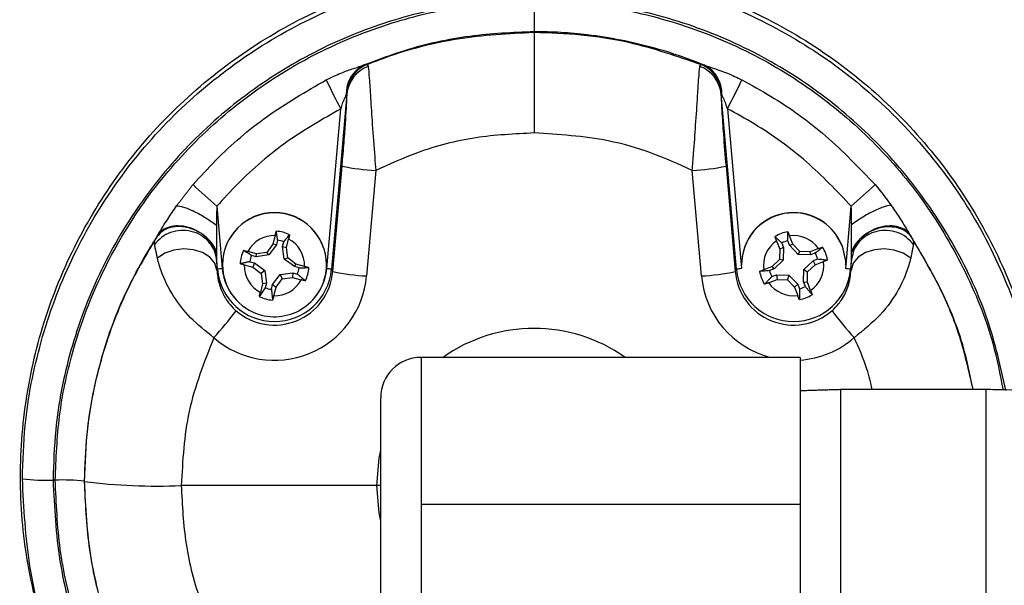
# Model space of a CAD drawing. Extents: x 8 to 137, y 1 to 98.
# Drawn here: x 25 to 29, y 80 to 82 of the extents above; entities that cross this region are included whole.
import ezdxf

# ---------------------------------------------------------------- set-up
doc = ezdxf.new("R2010")
doc.units = 0
doc.header["$LTSCALE"] = 3
doc.header["$MEASUREMENT"] = 0
doc.layers.add('OBJ', color=7, linetype='CONTINUOUS')

msp = doc.modelspace()

# ---------------------------------------------------------------- linework, layer by layer
at = {"layer": 'OBJ'}
for p, q in [((26.466, 81.2741), (26.4185, 80.7315)), ((27.6737, 80.7315), (27.6262, 81.2741)), ((26.4035, 80.7335), (26.4469, 81.2286)), ((27.6453, 81.2286), (27.6886, 80.7335)), ((26.4226, 80.7244), (26.4512, 81.0511)), ((27.641, 81.0511), (27.6696, 80.7244)), ((26.5558, 81.0376), (26.5272, 80.7109)), ((27.565, 80.7109), (27.5364, 81.0376)), ((26.063, 80.9268), (26.0799, 80.7335)), ((28.0122, 80.7335), (28.0291, 80.9268)), ((26.2439, 80.8361), (26.2369, 80.8093)), ((27.8477, 80.8094), (27.8377, 80.8352)), ((26.2369, 80.8093), (26.2176, 80.7838)), ((26.2476, 80.807), (26.2239, 80.7758)), ((26.2476, 80.807), (26.2369, 80.8093)), ((26.2513, 80.8215), (26.2476, 80.807)), ((26.2667, 80.802), (26.2705, 80.8165)), ((26.2667, 80.802), (26.2785, 80.7985)), ((26.2721, 80.7633), (26.2667, 80.802)), ((26.2785, 80.7985), (26.2854, 80.8253)), ((26.2829, 80.7668), (26.2785, 80.7985)), ((27.7977, 80.8198), (27.8076, 80.794)), ((27.8193, 80.7988), (27.8076, 80.794)), ((27.8139, 80.8129), (27.8193, 80.7988)), ((27.8193, 80.7988), (27.8183, 80.7597)), ((27.8377, 80.8059), (27.8323, 80.82)), ((27.8377, 80.8059), (27.8477, 80.8094)), ((27.8647, 80.7776), (27.8377, 80.8059)), ((27.8698, 80.7862), (27.8477, 80.8094)), ((26.1859, 80.7794), (26.1591, 80.7864)), ((26.1852, 80.7704), (26.1706, 80.7742)), ((26.1852, 80.7704), (26.1859, 80.7794)), ((26.2239, 80.7758), (26.1852, 80.7704)), ((26.2176, 80.7838), (26.1859, 80.7794)), ((26.2239, 80.7758), (26.2176, 80.7838)), ((27.8076, 80.794), (27.8068, 80.762)), ((27.8647, 80.7776), (27.8698, 80.7862)), ((27.9038, 80.7766), (27.8647, 80.7776)), ((27.9018, 80.7854), (27.8698, 80.7862)), ((27.9276, 80.7954), (27.9018, 80.7854)), ((27.9038, 80.7766), (27.9018, 80.7854)), ((27.9178, 80.782), (27.9038, 80.7766)), ((26.065, 80.7315), (26.0622, 80.7634)), ((26.1483, 80.7449), (26.175, 80.7379)), ((26.1656, 80.7551), (26.1802, 80.7513)), ((26.1802, 80.7513), (26.175, 80.7379)), ((26.175, 80.7379), (26.2006, 80.7186)), ((26.1802, 80.7513), (26.2114, 80.7277)), ((26.2721, 80.7633), (26.2829, 80.7668)), ((26.3033, 80.7397), (26.2721, 80.7633)), ((26.3084, 80.7475), (26.2829, 80.7668)), ((26.3033, 80.7397), (26.3084, 80.7475)), ((26.3178, 80.7359), (26.3033, 80.7397)), ((26.3352, 80.7405), (26.3084, 80.7475)), ((27.7836, 80.74), (27.7578, 80.73)), ((27.8068, 80.762), (27.7836, 80.74)), ((27.7899, 80.7328), (27.7836, 80.74)), ((27.8183, 80.7597), (27.7899, 80.7328)), ((27.8183, 80.7597), (27.8068, 80.762)), ((27.8826, 80.7313), (27.9109, 80.7582)), ((27.894, 80.7234), (27.9172, 80.7454)), ((27.9109, 80.7582), (27.9249, 80.7636)), ((27.9109, 80.7582), (27.9172, 80.7454)), ((27.9172, 80.7454), (27.9431, 80.7554)), ((28.0299, 80.7634), (28.0272, 80.7315)), ((26.0636, 80.7292), (26.065, 80.7315)), ((26.2114, 80.7277), (26.2006, 80.7186)), ((26.2006, 80.7186), (26.205, 80.6869)), ((26.2114, 80.7277), (26.2168, 80.689)), ((26.2359, 80.684), (26.2595, 80.7152)), ((26.2595, 80.7152), (26.2983, 80.7206)), ((26.2595, 80.7152), (26.2659, 80.7016)), ((26.2983, 80.7206), (26.2976, 80.706)), ((26.2983, 80.7206), (26.3128, 80.7168)), ((26.4226, 80.7244), (26.4185, 80.7315)), ((27.6696, 80.7244), (27.6737, 80.7315)), ((27.7899, 80.7328), (27.7759, 80.7274)), ((27.783, 80.709), (27.797, 80.7144)), ((27.797, 80.7144), (27.7991, 80.6999)), ((27.797, 80.7144), (27.8362, 80.7134)), ((27.8362, 80.7134), (27.8311, 80.6991)), ((27.8362, 80.7134), (27.8631, 80.6851)), ((27.8816, 80.6922), (27.8826, 80.7313)), ((27.8826, 80.7313), (27.894, 80.7234)), ((27.8932, 80.6914), (27.894, 80.7234)), ((28.0285, 80.7292), (28.0272, 80.7315)), ((26.205, 80.6869), (26.198, 80.6601)), ((26.2168, 80.689), (26.205, 80.6869)), ((26.2168, 80.689), (26.213, 80.6745)), ((26.2321, 80.6695), (26.2359, 80.684)), ((26.2359, 80.684), (26.2465, 80.6761)), ((26.2465, 80.6761), (26.2659, 80.7016)), ((26.2659, 80.7016), (26.2976, 80.706)), ((26.2976, 80.706), (26.3244, 80.699)), ((27.7732, 80.69), (27.7991, 80.6999)), ((27.7991, 80.6999), (27.8311, 80.6991)), ((27.8311, 80.6991), (27.8532, 80.6759)), ((27.8631, 80.6851), (27.8532, 80.6759)), ((27.8631, 80.6851), (27.8686, 80.6711)), ((27.8816, 80.6922), (27.8932, 80.6914)), ((27.887, 80.6782), (27.8816, 80.6922)), ((27.9032, 80.6656), (27.8932, 80.6914)), ((26.2396, 80.6493), (26.2465, 80.6761)), ((27.8532, 80.6759), (27.8631, 80.6501)), ((26.6961, 80.4588), (26.6961, 80.4584)), ((26.6961, 80.4584), (26.6961, 80.0026)), ((27.8711, 80.4584), (26.6961, 80.4584)), ((27.8711, 80.4588), (27.8711, 80.4584)), ((27.8711, 80.4584), (27.8711, 80.0026)), ((27.9961, 80.3588), (27.9961, 79.6838)), ((28.4471, 80.3586), (28.4471, 80.3588)), ((28.4471, 79.6838), (28.4471, 80.3586)), ((26.5711, 80.3335), (26.5711, 80.3338)), ((26.5711, 79.7088), (26.5711, 80.3335)), ((25.5624, 80.0786), (25.5556, 80.0786)), ((26.5586, 80.0615), (25.9529, 80.0615)), ((26.5711, 80.0615), (26.5586, 80.0615)), ((27.8711, 80.0026), (26.6961, 80.0026)), ((26.6961, 80.0026), (26.6961, 79.5838)), ((27.8711, 80.0026), (27.8711, 79.5838))]:
    msp.add_line(p, q, dxfattribs=at)
at = {"layer": 'OBJ', "flags": 128}
for points in [[(28.0007, 80.8042), (28.011, 80.7574), (28.0114, 80.7464)], [(28.0007, 80.8034), (28.011, 80.7566), (28.0114, 80.7456)], [(26.0636, 80.7292), (26.0566, 80.7503), (26.0412, 80.7689), (26.0187, 80.7832), (25.991, 80.7921), (25.9606, 80.7948), (25.9301, 80.7911), (25.902, 80.7812), (25.8789, 80.7661)], [(28.2133, 80.7661), (28.1901, 80.7812), (28.1621, 80.7911), (28.1315, 80.7948), (28.1011, 80.7921), (28.0735, 80.7832), (28.051, 80.7689), (28.0355, 80.7503), (28.0285, 80.7292)], [(26.5586, 80.0615), (26.566, 80.1461), (26.5711, 80.1711)], [(26.5711, 79.9519), (26.566, 79.9769), (26.5586, 80.0615)]]:
    msp.add_lwpolyline(points, dxfattribs=at)
at = {"layer": 'OBJ'}
for centre, radius, start, end in [((26.5614, 81.2764), 0.0973, 116.8639, 182.3382), ((26.5687, 81.2709), 0.1033, 113.8489, 177.2842), ((26.5681, 81.2637), 0.1026, 110.3427, 174.1928), ((27.5241, 81.2637), 0.1026, 5.8072, 69.6573), ((27.5234, 81.2709), 0.1033, 2.7158, 66.1511), ((27.5308, 81.2764), 0.0973, 357.6618, 63.1361), ((28.9499, 82.5431), 2.8272, 205.6795, 207.707), ((25.1422, 82.5431), 2.8272, 332.293, 334.3205), ((26.5885, 81.7017), 0.6649, 258.0826, 267.1778), ((27.5037, 81.7017), 0.6649, 272.8222, 281.9174), ((27.1607, 82.2127), 1.6907, 226.1424, 229.5124), ((26.9314, 82.2127), 1.6907, 310.4876, 313.8576), ((26.2417, 80.7463), 0.161, 0.0393, 179.9607), ((26.2417, 80.7455), 0.161, 0.0393, 179.9607), ((27.8504, 80.7463), 0.161, 21.0996, 179.956), ((27.8504, 80.7455), 0.161, 21.0996, 179.956), ((26.2417, 80.7426), 0.0935, 88.6594, 152.0872), ((26.2417, 80.7426), 0.1068, 63.9409, 86.8775), ((27.8504, 80.7426), 0.1068, 99.5872, 122.5265), ((27.8504, 80.7426), 0.0935, 34.3852, 97.803), ((26.2417, 80.7454), 0.0767, 68.0135, 82.8048), ((26.2418, 80.7427), 0.0934, 358.6791, 62.1596), ((27.8503, 80.7427), 0.0934, 124.3098, 187.8002), ((27.8504, 80.7454), 0.0767, 103.6603, 118.4534), ((27.8506, 80.7427), 0.1066, 9.607, 32.5774), ((26.2416, 80.7427), 0.1065, 153.8969, 176.87), ((26.2416, 80.7455), 0.0766, 157.9759, 172.7909), ((27.8505, 80.7455), 0.0766, 13.6856, 28.4988), ((26.2416, 80.7456), 0.1609, 180.0139, 255.4335), ((26.2416, 80.7427), 0.0934, 178.6791, 242.1596), ((26.2418, 80.7457), 0.161, 255.3806, 359.9646), ((27.8505, 80.7427), 0.0934, 304.3098, 7.8002), ((26.2417, 80.7361), 0.2865, 229.0257, 354.9526), ((26.0846, 80.6386), 0.095, 92.8222, 101.9174), ((26.2417, 80.7471), 0.1774, 185.0395, 354.9605), ((26.2415, 80.7476), 0.1622, 185.0099, 224.031), ((26.2417, 80.7404), 0.1816, 229.0271, 354.9512), ((26.2419, 80.7455), 0.0766, 337.9759, 352.7909), ((26.2419, 80.7427), 0.1065, 333.8969, 356.87), ((26.2419, 80.7476), 0.1622, 315.969, 354.9901), ((26.3988, 80.6386), 0.095, 78.0826, 87.1778), ((26.5599, 81.375), 0.6649, 258.0826, 267.1778), ((27.5323, 81.375), 0.6649, 272.8222, 281.9174), ((27.8502, 80.7359), 0.2863, 185.0225, 255.4335), ((27.8504, 80.7404), 0.1816, 185.0488, 310.9729), ((27.6933, 80.6386), 0.095, 92.8222, 101.9174), ((27.8504, 80.7471), 0.1774, 185.0395, 354.9605), ((27.8503, 80.7427), 0.1066, 189.607, 212.5774), ((27.8503, 80.7455), 0.0766, 193.6856, 208.4988), ((28.0075, 80.6386), 0.095, 78.0826, 87.1778), ((26.2417, 80.7428), 0.0935, 268.6594, 332.0872), ((27.8504, 80.7428), 0.0935, 214.3852, 277.803), ((27.8504, 80.7456), 0.0767, 283.6603, 298.4534), ((26.2417, 80.7429), 0.1068, 243.9409, 266.8775), ((26.2417, 80.7456), 0.0767, 248.0135, 262.8048), ((27.8504, 80.7429), 0.1068, 279.5872, 302.5265), ((25.2334, 81.2659), 1.1089, 317.7141, 323.3096), ((28.8587, 81.2659), 1.1089, 216.6904, 222.2859), ((27.0461, 80.0607), 0.4879, 54.688, 125.312), ((27.8504, 80.7362), 0.2866, 274.1269, 310.9546), ((26.6961, 80.3338), 0.125, 90, 180), ((25.533, 80.6812), 0.603, 263.1098, 272.1476), ((25.5838, 79.5077), 0.5713, 83.1098, 92.1476), ((25.8816, 81.9645), 1.9043, 263.1098, 272.1476)]:
    msp.add_arc(centre, radius, start, end, dxfattribs=at)
for points, knots in [([(26.0318, 78.8722), (25.9921, 78.904), (25.8836, 78.9912), (25.739, 79.1722), (25.6022, 79.4024), (25.5072, 79.6563), (25.4562, 79.9195), (25.4501, 80.1901), (25.4895, 80.455), (25.5732, 80.7121), (25.698, 80.9489), (25.862, 81.1637), (26.0581, 81.346), (26.284, 81.4944), (26.5295, 81.6019), (26.792, 81.6671), (27.0595, 81.6876), (27.3291, 81.6622), (27.5885, 81.5929), (27.8347, 81.4796), (28.0564, 81.3282), (28.251, 81.1401), (28.41, 80.9241), (28.53, 80.6824), (28.5935, 80.4878), (28.6103, 80.374), (28.6139, 80.3498)], [0, 0, 0, 0, 0.024869, 0.06807, 0.112521, 0.155729, 0.200197, 0.243343, 0.287749, 0.330856, 0.37522, 0.418314, 0.462657, 0.505762, 0.55011, 0.59325, 0.637631, 0.680826, 0.72527, 0.768483, 0.812956, 0.856107, 0.900518, 0.943628, 0.987995, 1, 1, 1, 1]), ([(25.4606, 80.0825), (25.4624, 80.1377), (25.4669, 80.2807), (25.5124, 80.511), (25.6052, 80.7616), (25.741, 80.9948), (25.9119, 81.2002), (26.1171, 81.3751), (26.3462, 81.5122), (26.5974, 81.6095), (26.8588, 81.6629), (27.128, 81.672), (27.3924, 81.6358), (27.6495, 81.5555), (27.8871, 81.4339), (28.1034, 81.273), (28.2874, 81.0796), (28.4392, 80.856), (28.5448, 80.6118), (28.6008, 80.4393), (28.6083, 80.3512), (28.6084, 80.3506)], [0, 0, 0, 0, 0.035184, 0.091235, 0.148909, 0.204939, 0.262587, 0.318534, 0.376098, 0.431996, 0.489517, 0.545401, 0.602912, 0.658818, 0.716352, 0.772312, 0.829897, 0.88594, 0.943605, 0.999613, 1, 1, 1, 1]), ([(28.508, 80.3566), (28.4919, 80.4291), (28.4575, 80.5836), (28.3546, 80.8043), (28.215, 81.0142), (28.0406, 81.1967), (27.8389, 81.348), (27.6143, 81.4625), (27.374, 81.5385), (27.1243, 81.5724), (26.8724, 81.5648), (26.6255, 81.5142), (26.3902, 81.4238), (26.1738, 81.2944), (25.9814, 81.1311), (25.82, 80.9371), (25.6924, 80.7192), (25.6048, 80.4825), (25.5615, 80.2661), (25.5572, 80.1304), (25.5556, 80.0786)], [0, 0, 0, 0, 0.050628, 0.107828, 0.165034, 0.222148, 0.279266, 0.336327, 0.393389, 0.450431, 0.50747, 0.564529, 0.621583, 0.678693, 0.7358, 0.792992, 0.850187, 0.907396, 0.96461, 1, 1, 1, 1]), ([(25.5624, 80.0786), (25.5651, 80.145), (25.5703, 80.2778), (25.6151, 80.4899), (25.6958, 80.7091), (25.8207, 80.9267), (25.9806, 81.1198), (26.1705, 81.284), (26.3859, 81.4137), (26.6088, 81.501), (26.831, 81.5517), (26.9744, 81.5578), (27.0461, 81.5609)], [0, 0, 0, 0, 0.085575, 0.171154, 0.278413, 0.385676, 0.492978, 0.600278, 0.707828, 0.815371, 0.907688, 1, 1, 1, 1]), ([(27.0461, 81.5609), (27.1125, 81.5582), (27.2454, 81.553), (27.4577, 81.5082), (27.6772, 81.4276), (27.8949, 81.3029), (28.0882, 81.143), (28.2529, 80.9534), (28.3814, 80.738), (28.4649, 80.5365), (28.4903, 80.4058), (28.4998, 80.3571)], [0, 0, 0, 0, 0.097318, 0.194641, 0.316618, 0.4386, 0.560627, 0.682652, 0.80496, 0.927261, 1, 1, 1, 1]), ([(27.0461, 81.4673), (26.9795, 81.4644), (26.8448, 81.4586), (26.6673, 81.4193), (26.5605, 81.3793), (26.5174, 81.3632)], [0, 0, 0, 0, 0.368693, 0.745227, 1, 1, 1, 1]), ([(26.5269, 81.3654), (26.5465, 81.3728), (26.6379, 81.4079), (26.8105, 81.4538), (26.9668, 81.4616), (27.0461, 81.4656)], [0, 0, 0, 0, 0.1181502, 0.5528346, 1, 1, 1, 1]), ([(27.5748, 81.3632), (27.5488, 81.3733), (27.4967, 81.3936), (27.4099, 81.4199), (27.3148, 81.4424), (27.2187, 81.4575), (27.1289, 81.4659), (27.0737, 81.4668), (27.0461, 81.4673)], [0, 0, 0, 0, 0.1543095, 0.3091833, 0.5013588, 0.6946063, 0.8470324, 1, 1, 1, 1]), ([(27.0461, 81.4656), (27.0949, 81.464), (27.1931, 81.4609), (27.3688, 81.4331), (27.4904, 81.3911), (27.5652, 81.3654)], [0, 0, 0, 0, 0.2755238, 0.554158, 1, 1, 1, 1]), ([(26.4019, 81.318), (26.4068, 81.3205), (26.4244, 81.3294), (26.4542, 81.3423), (26.4896, 81.3543), (26.5088, 81.3605), (26.5174, 81.3632)], [0, 0, 0, 0, 0.1254, 0.454559, 0.755863, 1, 1, 1, 1]), ([(26.5174, 81.3632), (26.5199, 81.3639), (26.5236, 81.3648), (26.5261, 81.3652), (26.5269, 81.3654)], [0, 0, 0, 0, 0.6699, 1, 1, 1, 1]), ([(26.5269, 81.3654), (26.5274, 81.3653), (26.5305, 81.3653), (26.5315, 81.3624), (26.5324, 81.3599)], [0, 0, 0, 0, 0.136723, 1, 1, 1, 1]), ([(26.5324, 81.3599), (26.5333, 81.3495), (26.5352, 81.3289), (26.5394, 81.2636), (26.5449, 81.1792), (26.5506, 81.0995), (26.5546, 81.0512), (26.5558, 81.0376)], [0, 0, 0, 0, 0.220384, 0.436836, 0.660376, 0.904101, 1, 1, 1, 1]), ([(27.5364, 81.0376), (27.5378, 81.0551), (27.5417, 81.1026), (27.5475, 81.1836), (27.5516, 81.2464), (27.5553, 81.3036), (27.5578, 81.3399), (27.5593, 81.3551), (27.5598, 81.3599)], [0, 0, 0, 0, 0.122999, 0.333662, 0.578365, 0.626854, 0.882164, 1, 1, 1, 1]), ([(27.5598, 81.3599), (27.5607, 81.3625), (27.5618, 81.3654), (27.565, 81.3654), (27.5652, 81.3654)], [0, 0, 0, 0, 0.925241, 1, 1, 1, 1]), ([(27.5748, 81.3632), (27.5797, 81.3616), (27.5942, 81.3569), (27.6264, 81.3467), (27.6605, 81.3329), (27.6828, 81.3217), (27.6902, 81.318)], [0, 0, 0, 0, 0.144616, 0.424996, 0.807527, 1, 1, 1, 1]), ([(25.9893, 80.9936), (26.0123, 81.0188), (26.0825, 81.0959), (26.2168, 81.2112), (26.3398, 81.2821), (26.4019, 81.318)], [0, 0, 0, 0, 0.1942627, 0.5924737, 1, 1, 1, 1]), ([(27.6902, 81.318), (27.7201, 81.3016), (27.8115, 81.2515), (27.9554, 81.1484), (28.0533, 81.0456), (28.1028, 80.9936)], [0, 0, 0, 0, 0.193925, 0.59229, 1, 1, 1, 1]), ([(26.4641, 81.2725), (26.4629, 81.2698), (26.4601, 81.2637), (26.4542, 81.2516), (26.4501, 81.2394), (26.4476, 81.2312), (26.4469, 81.2286)], [0, 0, 0, 0, 0.204913, 0.4690774, 0.8361913, 1, 1, 1, 1]), ([(26.4512, 81.0511), (26.452, 81.0607), (26.455, 81.0945), (26.4593, 81.1496), (26.4634, 81.208), (26.4659, 81.2529), (26.4659, 81.267), (26.466, 81.2741)], [0, 0, 0, 0, 0.1000969, 0.3506569, 0.5748719, 0.7872095, 1, 1, 1, 1]), ([(26.4655, 81.2758), (26.4654, 81.2755), (26.465, 81.2745), (26.4645, 81.2733), (26.4641, 81.2725)], [0, 0, 0, 0, 0.291393, 1, 1, 1, 1]), ([(26.466, 81.2741), (26.466, 81.2746), (26.466, 81.2752), (26.466, 81.2759), (26.4659, 81.2762), (26.4658, 81.2762), (26.4656, 81.276), (26.4655, 81.2758), (26.4655, 81.2758)], [0, 0, 0, 0, 0.345679, 0.498912, 0.65388, 0.787009, 0.931885, 1, 1, 1, 1]), ([(27.6266, 81.2758), (27.6266, 81.2759), (27.6265, 81.2761), (27.6263, 81.2763), (27.6262, 81.2762), (27.6261, 81.2758), (27.6261, 81.275), (27.6262, 81.2744), (27.6262, 81.2741)], [0, 0, 0, 0, 0.150228, 0.271899, 0.394179, 0.535505, 0.773736, 1, 1, 1, 1]), ([(27.6262, 81.2741), (27.6262, 81.2708), (27.626, 81.2604), (27.6279, 81.2213), (27.6329, 81.1465), (27.6381, 81.0845), (27.641, 81.0511)], [0, 0, 0, 0, 0.113786, 0.363086, 0.656169, 1, 1, 1, 1]), ([(27.6453, 81.2286), (27.6441, 81.2324), (27.6411, 81.2424), (27.6362, 81.2558), (27.6307, 81.2662), (27.6287, 81.2708), (27.628, 81.2725)], [0, 0, 0, 0, 0.246199, 0.643093, 0.87567, 1, 1, 1, 1]), ([(26.4469, 81.2286), (26.3903, 81.1961), (26.2759, 81.1302), (26.1507, 81.0231), (26.0844, 80.9503), (26.063, 80.9268)], [0, 0, 0, 0, 0.398282, 0.805839, 1, 1, 1, 1]), ([(28.0291, 80.9268), (27.9842, 80.9741), (27.8932, 81.0698), (27.7594, 81.166), (27.6731, 81.2134), (27.6453, 81.2286)], [0, 0, 0, 0, 0.3983101, 0.8060263, 1, 1, 1, 1]), ([(27.0461, 81.1537), (26.9856, 81.1506), (26.863, 81.1445), (26.6975, 81.1019), (26.5983, 81.0569), (26.5558, 81.0376)], [0, 0, 0, 0, 0.357, 0.724282, 1, 1, 1, 1]), ([(27.5364, 81.0376), (27.4947, 81.0566), (27.4106, 81.0948), (27.2468, 81.1413), (27.1231, 81.1489), (27.0461, 81.1537)], [0, 0, 0, 0, 0.270482, 0.545406, 1, 1, 1, 1]), ([(28.1028, 80.9936), (28.1142, 80.9799), (28.1317, 80.959), (28.1474, 80.937), (28.1529, 80.9293)], [0, 0, 0, 0, 0.652913, 1, 1, 1, 1]), ([(25.881, 80.8389), (25.8907, 80.8549), (25.9087, 80.8846), (25.9291, 80.9145), (25.9384, 80.9282)], [0, 0, 0, 0, 0.539374, 1, 1, 1, 1]), ([(25.9384, 80.9282), (25.945, 80.9275), (25.9551, 80.9264), (25.9752, 80.919), (25.9925, 80.9113), (26.0109, 80.9017), (26.0349, 80.8877), (26.0512, 80.8761), (26.0617, 80.8686)], [0, 0, 0, 0, 0.239269, 0.36824, 0.5, 0.63176, 0.760731, 1, 1, 1, 1]), ([(26.063, 80.9268), (26.063, 80.9257), (26.0625, 80.9145), (26.062, 80.8951), (26.0618, 80.8769), (26.0617, 80.8686)], [0, 0, 0, 0, 0.0601925, 0.5752562, 1, 1, 1, 1]), ([(28.0304, 80.8696), (28.0303, 80.8765), (28.0302, 80.8956), (28.0295, 80.9146), (28.0291, 80.9268)], [0, 0, 0, 0, 0.360562, 1, 1, 1, 1]), ([(28.1529, 80.9293), (28.1464, 80.9285), (28.1364, 80.9273), (28.1165, 80.9199), (28.0993, 80.9122), (28.081, 80.9026), (28.0571, 80.8887), (28.0409, 80.8771), (28.0304, 80.8696)], [0, 0, 0, 0, 0.239374, 0.368307, 0.5, 0.631693, 0.760626, 1, 1, 1, 1]), ([(28.1529, 80.9293), (28.1624, 80.9154), (28.1831, 80.8852), (28.2013, 80.8551), (28.2112, 80.8389)], [0, 0, 0, 0, 0.460361, 1, 1, 1, 1]), ([(26.0354, 80.8239), (26.0336, 80.8261), (26.0255, 80.8358), (26.005, 80.8488), (25.9765, 80.8608), (25.9466, 80.8651), (25.9186, 80.8618), (25.8941, 80.8513), (25.8832, 80.8392), (25.8778, 80.8332)], [0, 0, 0, 0, 0.045145, 0.204287, 0.363429, 0.522571, 0.681713, 0.840822, 1, 1, 1, 1]), ([(26.0618, 80.7876), (26.0585, 80.7944), (26.0515, 80.8091), (26.0326, 80.8304), (26.0067, 80.8494), (25.9755, 80.8625), (25.9437, 80.8673), (25.9158, 80.8635), (25.8943, 80.8537), (25.8853, 80.8436), (25.881, 80.8389)], [0, 0, 0, 0, 0.106367, 0.227227, 0.360134, 0.5, 0.639866, 0.772773, 0.893633, 1, 1, 1, 1]), ([(28.2112, 80.8389), (28.2069, 80.8436), (28.1978, 80.8537), (28.1763, 80.8635), (28.1485, 80.8673), (28.1166, 80.8625), (28.0855, 80.8494), (28.0596, 80.8304), (28.0407, 80.8091), (28.0337, 80.7944), (28.0304, 80.7876)], [0, 0, 0, 0, 0.106367, 0.227227, 0.360134, 0.5, 0.639866, 0.772773, 0.893633, 1, 1, 1, 1]), ([(28.0304, 80.7828), (28.0333, 80.79), (28.0396, 80.8055), (28.0579, 80.8278), (28.0838, 80.8476), (28.1157, 80.861), (28.1487, 80.8654), (28.1777, 80.8606), (28.2003, 80.8494), (28.2099, 80.8383), (28.2144, 80.8332)], [0, 0, 0, 0, 0.105755, 0.226425, 0.359586, 0.5, 0.640414, 0.773575, 0.894245, 1, 1, 1, 1]), ([(25.881, 80.8389), (25.8443, 80.7773), (25.7701, 80.6528), (25.6988, 80.4494), (25.6587, 80.2548), (25.6543, 80.13), (25.6524, 80.0749)], [0, 0, 0, 0, 0.265299, 0.537189, 0.795374, 1, 1, 1, 1]), ([(26.0348, 80.8199), (26.0279, 80.8261), (26.0132, 80.8392), (25.9838, 80.8502), (25.9513, 80.8531), (25.9195, 80.8466), (25.8907, 80.8317), (25.8771, 80.816), (25.8703, 80.8082)], [0, 0, 0, 0, 0.150706, 0.320564, 0.490422, 0.66028, 0.830097, 1, 1, 1, 1]), ([(25.873, 80.8242), (25.8736, 80.8255), (25.875, 80.8281), (25.8768, 80.8315), (25.8778, 80.8332)], [0, 0, 0, 0, 0.500073, 1, 1, 1, 1]), ([(26.2705, 80.8165), (26.2735, 80.8203), (26.2796, 80.8276), (26.2857, 80.8349), (26.2887, 80.8385)], [0, 0, 0, 0, 0.506215, 1, 1, 1, 1]), ([(27.8323, 80.82), (27.8323, 80.8247), (27.8324, 80.834), (27.8326, 80.8433), (27.8326, 80.8479)], [0, 0, 0, 0, 0.506215, 1, 1, 1, 1]), ([(28.2219, 80.8082), (28.2151, 80.816), (28.2015, 80.8317), (28.1727, 80.8466), (28.1408, 80.853), (28.1082, 80.8503), (28.0783, 80.8383), (28.053, 80.8189), (28.0429, 80.8013), (28.0379, 80.7925)], [0, 0, 0, 0, 0.143048, 0.286023, 0.429032, 0.572042, 0.715051, 0.858061, 1, 1, 1, 1]), ([(28.4067, 80.3588), (28.3991, 80.3971), (28.3787, 80.5008), (28.3149, 80.6641), (28.246, 80.7802), (28.2112, 80.8389)], [0, 0, 0, 0, 0.224165, 0.607935, 1, 1, 1, 1]), ([(28.2144, 80.8332), (28.2153, 80.8315), (28.2172, 80.8281), (28.2185, 80.8255), (28.2192, 80.8242)], [0, 0, 0, 0, 0.499927, 1, 1, 1, 1]), ([(25.6531, 80.0739), (25.6546, 80.1227), (25.6577, 80.2209), (25.6864, 80.3941), (25.7459, 80.5917), (25.8204, 80.7409), (25.8678, 80.816), (25.8729, 80.824)], [0, 0, 0, 0, 0.184849, 0.371785, 0.663585, 0.963877, 1, 1, 1, 1]), ([(25.8703, 80.8082), (25.87, 80.8106), (25.8694, 80.8153), (25.8718, 80.8212), (25.873, 80.8242)], [0, 0, 0, 0, 0.500073, 1, 1, 1, 1]), ([(26.0415, 80.8116), (26.0404, 80.8138), (26.0387, 80.817), (26.0357, 80.8192), (26.0348, 80.8199)], [0, 0, 0, 0, 0.6792385, 1, 1, 1, 1]), ([(26.0622, 80.7634), (26.0605, 80.7734), (26.0574, 80.7909), (26.0463, 80.8054), (26.0415, 80.8116)], [0, 0, 0, 0, 0.567927, 1, 1, 1, 1]), ([(26.0618, 80.7828), (26.0585, 80.7915), (26.0542, 80.8032), (26.0449, 80.8132), (26.0425, 80.8157)], [0, 0, 0, 0, 0.740876, 1, 1, 1, 1]), ([(28.2192, 80.8242), (28.2204, 80.8212), (28.2228, 80.8153), (28.2222, 80.8106), (28.2219, 80.8082)], [0, 0, 0, 0, 0.499926, 1, 1, 1, 1]), ([(28.2193, 80.824), (28.2466, 80.778), (28.3015, 80.6851), (28.3675, 80.5296), (28.3928, 80.4177), (28.4061, 80.3588)], [0, 0, 0, 0, 0.318481, 0.641315, 1, 1, 1, 1]), ([(26.1706, 80.7742), (26.1664, 80.7768), (26.1581, 80.782), (26.1499, 80.7871), (26.1459, 80.7896)], [0, 0, 0, 0, 0.506215, 1, 1, 1, 1]), ([(28.0379, 80.7925), (28.0379, 80.7924), (28.0354, 80.7887), (28.0349, 80.7842), (28.0344, 80.7798)], [0, 0, 0, 0, 0.016496, 1, 1, 1, 1]), ([(26.0538, 80.5197), (26.0287, 80.5397), (25.9795, 80.5788), (25.924, 80.6512), (25.892, 80.7162), (25.8825, 80.7523), (25.8789, 80.7661)], [0, 0, 0, 0, 0.268694, 0.5264, 0.819419, 1, 1, 1, 1]), ([(27.9249, 80.7636), (27.9301, 80.7631), (27.9404, 80.7621), (27.9506, 80.761), (27.9557, 80.7605)], [0, 0, 0, 0, 0.506215, 1, 1, 1, 1]), ([(28.2133, 80.7661), (28.2094, 80.7514), (28.2015, 80.7215), (28.1734, 80.661), (28.1232, 80.5883), (28.0666, 80.5426), (28.0383, 80.5197)], [0, 0, 0, 0, 0.191923, 0.391314, 0.695982, 1, 1, 1, 1]), ([(26.0636, 80.7292), (26.0642, 80.722), (26.0654, 80.704), (26.0739, 80.6711), (26.0914, 80.6375), (26.1093, 80.6154), (26.1196, 80.606), (26.1227, 80.6033)], [0, 0, 0, 0, 0.208672, 0.522958, 0.769507, 0.932697, 1, 1, 1, 1]), ([(26.3128, 80.7168), (26.317, 80.7133), (26.3253, 80.7063), (26.3335, 80.6993), (26.3376, 80.6959)], [0, 0, 0, 0, 0.506215, 1, 1, 1, 1]), ([(27.7759, 80.7274), (27.7707, 80.727), (27.7604, 80.7261), (27.7502, 80.7254), (27.7452, 80.725)], [0, 0, 0, 0, 0.506215, 1, 1, 1, 1]), ([(27.9695, 80.6033), (27.9767, 80.6102), (27.9882, 80.6214), (28.0066, 80.6474), (28.0245, 80.6865), (28.027, 80.7133), (28.0285, 80.7292)], [0, 0, 0, 0, 0.163853, 0.263225, 0.562936, 1, 1, 1, 1]), ([(26.213, 80.6745), (26.2099, 80.6698), (26.2039, 80.6606), (26.1978, 80.6515), (26.1948, 80.647)], [0, 0, 0, 0, 0.506215, 1, 1, 1, 1]), ([(27.8686, 80.6711), (27.8685, 80.6654), (27.8684, 80.6542), (27.8683, 80.6431), (27.8682, 80.6376)], [0, 0, 0, 0, 0.506215, 1, 1, 1, 1]), ([(26.0538, 80.5197), (26.024, 80.4444), (25.9657, 80.297), (25.9571, 80.1388), (25.9529, 80.0615)], [0, 0, 0, 0, 0.511263, 1, 1, 1, 1]), ([(28.0941, 80.3588), (28.0892, 80.3802), (28.0764, 80.4358), (28.0528, 80.4878), (28.0383, 80.5197)], [0, 0, 0, 0, 0.385709, 1, 1, 1, 1]), ([(30.0346, 78.772), (30.0341, 78.7998), (30.033, 78.8743), (30.0208, 78.9953), (29.995, 79.1335), (29.9569, 79.2689), (29.9071, 79.4004), (29.8458, 79.5269), (29.7735, 79.6476), (29.6909, 79.7614), (29.5985, 79.8674), (29.4971, 79.9649), (29.3874, 80.053), (29.2704, 80.1311), (29.147, 80.1986), (29.018, 80.2549), (28.8846, 80.2995), (28.7478, 80.3322), (28.611, 80.3523), (28.5104, 80.3585), (28.4565, 80.3588), (28.4471, 80.3588)], [0, 0, 0, 0, 0.033384, 0.089733, 0.146094, 0.202454, 0.258816, 0.315177, 0.371539, 0.427902, 0.484265, 0.540628, 0.596993, 0.653358, 0.709724, 0.766091, 0.822458, 0.878826, 0.935195, 0.988605, 1, 1, 1, 1]), ([(28.5764, 79.6735), (28.5755, 79.6685), (28.558, 79.5746), (28.4839, 79.4041), (28.352, 79.1701), (28.18, 78.9648), (27.9752, 78.7899), (27.746, 78.6528), (27.4948, 78.5555), (27.2333, 78.5021), (26.9642, 78.4931), (26.6998, 78.5293), (26.4427, 78.6095), (26.205, 78.7311), (25.9888, 78.892), (25.8046, 79.0855), (25.6537, 79.3092), (25.5444, 79.5528), (25.4741, 79.8138), (25.4652, 79.9921), (25.4606, 80.0825)], [0, 0, 0, 0, 0.0033584, 0.0628616, 0.1206691, 0.1801459, 0.2378675, 0.2972575, 0.3549287, 0.4142736, 0.4719307, 0.5312658, 0.5889451, 0.6483033, 0.7060385, 0.7654497, 0.8232702, 0.8827652, 0.9405491, 1, 1, 1, 1]), ([(25.5556, 80.0786), (25.5598, 79.9948), (25.5682, 79.8272), (25.6335, 79.5828), (25.7368, 79.3527), (25.8773, 79.143), (26.0515, 78.9604), (26.2533, 78.8092), (26.4778, 78.6946), (26.7181, 78.6187), (26.9679, 78.5848), (27.2197, 78.5924), (27.4666, 78.643), (27.7019, 78.7334), (27.9184, 78.8628), (28.1105, 79.0261), (28.273, 79.2199), (28.3966, 79.4387), (28.4658, 79.5963), (28.4818, 79.6808), (28.4822, 79.6829)], [0, 0, 0, 0, 0.058779, 0.117561, 0.176374, 0.235192, 0.293917, 0.352645, 0.411315, 0.469985, 0.528635, 0.587282, 0.64595, 0.704612, 0.763332, 0.822048, 0.880853, 0.93966, 0.998482, 1, 1, 1, 1]), ([(27.0461, 78.5963), (26.9796, 78.5989), (26.8467, 78.6042), (26.6344, 78.649), (26.415, 78.7296), (26.1972, 78.8543), (26.0039, 79.0141), (25.8396, 79.2038), (25.7098, 79.419), (25.6223, 79.6417), (25.5716, 79.8637), (25.5655, 80.007), (25.5624, 80.0786)], [0, 0, 0, 0, 0.0855752, 0.1711543, 0.2784125, 0.3856757, 0.4929777, 0.6002784, 0.7078281, 0.8153708, 0.9076876, 1, 1, 1, 1]), ([(25.6524, 80.0749), (25.6551, 80.0083), (25.6608, 79.8736), (25.7062, 79.6767), (25.7764, 79.4854), (25.8459, 79.3695), (25.881, 79.3109)], [0, 0, 0, 0, 0.247, 0.499254, 0.74695, 1, 1, 1, 1]), ([(25.8729, 79.3238), (25.8455, 79.3699), (25.7902, 79.4626), (25.7202, 79.6341), (25.6648, 79.8384), (25.657, 79.9947), (25.6531, 80.0739)], [0, 0, 0, 0, 0.202857, 0.408486, 0.700057, 1, 1, 1, 1]), ([(25.9529, 80.0615), (25.956, 80.0011), (25.9621, 79.8785), (26.002, 79.7248), (26.0401, 79.6354), (26.0538, 79.6033)], [0, 0, 0, 0, 0.3835104, 0.7780662, 1, 1, 1, 1])]:
    msp.add_open_spline(points, degree=3, knots=knots, dxfattribs=at)
for points, degree in [([(27.0461, 81.5609), (27.0461, 81.5493), (27.0461, 81.5262), (27.0461, 81.496), (27.0461, 81.4738), (27.0461, 81.4695), (27.0461, 81.4673)], 3), ([(27.0461, 81.4673), (27.0461, 81.4656)], 1), ([(27.0461, 81.4656), (27.0461, 81.4583), (27.0461, 81.4438), (27.0461, 81.3699), (27.0461, 81.2694), (27.0461, 81.1922), (27.0461, 81.1537)], 3), ([(27.5652, 81.3654), (27.5748, 81.3632)], 1), ([(27.628, 81.2725), (27.6266, 81.2758)], 1), ([(25.9384, 80.9282), (25.9893, 80.9936)], 1), ([(26.0617, 80.8686), (26.0618, 80.7876)], 1), ([(28.0304, 80.7876), (28.0304, 80.8696)], 1), ([(25.8778, 80.8332), (25.881, 80.8389)], 1), ([(26.2439, 80.8361), (26.2476, 80.8492)], 1), ([(26.2513, 80.8215), (26.2476, 80.8492)], 1), ([(26.2887, 80.8385), (26.2854, 80.8253)], 1), ([(27.7977, 80.8198), (27.793, 80.8326)], 1), ([(27.8139, 80.8129), (27.793, 80.8326)], 1), ([(27.8326, 80.8479), (27.8377, 80.8352)], 1), ([(28.2112, 80.8389), (28.2144, 80.8332)], 1), ([(25.8789, 80.7661), (25.8703, 80.8082)], 1), ([(26.0425, 80.8157), (26.0354, 80.8239)], 1), ([(27.9178, 80.782), (27.9404, 80.8001)], 1), ([(27.9276, 80.7954), (27.9404, 80.8001)], 1), ([(28.2219, 80.8082), (28.2133, 80.7661)], 1), ([(26.0618, 80.7876), (26.0618, 80.7828)], 1), ([(26.0618, 80.7828), (26.0622, 80.7634)], 1), ([(26.1459, 80.7896), (26.1591, 80.7864)], 1), ([(28.0299, 80.7634), (28.0304, 80.7828)], 1), ([(28.0344, 80.7798), (28.0299, 80.7634)], 1), ([(28.0304, 80.7828), (28.0304, 80.7876)], 1), ([(26.0622, 80.7634), (26.0636, 80.7292)], 1), ([(26.0807, 80.7464), (26.0807, 80.7456)], 1), ([(26.1656, 80.7551), (26.1352, 80.7486)], 1), ([(26.1483, 80.7449), (26.1352, 80.7486)], 1), ([(26.3352, 80.7405), (26.3483, 80.7369)], 1), ([(26.4027, 80.7456), (26.4027, 80.7464)], 1), ([(27.6894, 80.7464), (27.6894, 80.7456)], 1), ([(27.9557, 80.7605), (27.9431, 80.7554)], 1), ([(28.0114, 80.7456), (28.0114, 80.7464)], 1), ([(28.0285, 80.7292), (28.0299, 80.7634)], 1), ([(26.3178, 80.7359), (26.3483, 80.7369)], 1), ([(27.7452, 80.725), (27.7578, 80.73)], 1), ([(27.783, 80.709), (27.7605, 80.6854)], 1), ([(26.3376, 80.6959), (26.3244, 80.699)], 1), ([(27.7732, 80.69), (27.7605, 80.6854)], 1), ([(27.887, 80.6782), (27.9078, 80.6529)], 1), ([(26.1948, 80.647), (26.198, 80.6601)], 1), ([(26.2321, 80.6695), (26.2359, 80.6363)], 1), ([(26.2396, 80.6493), (26.2359, 80.6363)], 1), ([(27.8682, 80.6376), (27.8631, 80.6501)], 1), ([(27.9032, 80.6656), (27.9078, 80.6529)], 1), ([(27.8711, 80.4588), (26.6961, 80.4588)], 1), ([(27.9961, 80.3588), (27.8711, 80.355)], 1), ([(28.4471, 80.3588), (27.9961, 80.3588)], 1)]:
    msp.add_open_spline(points, degree=degree, dxfattribs=at)

doc.saveas('drawing.dxf')
